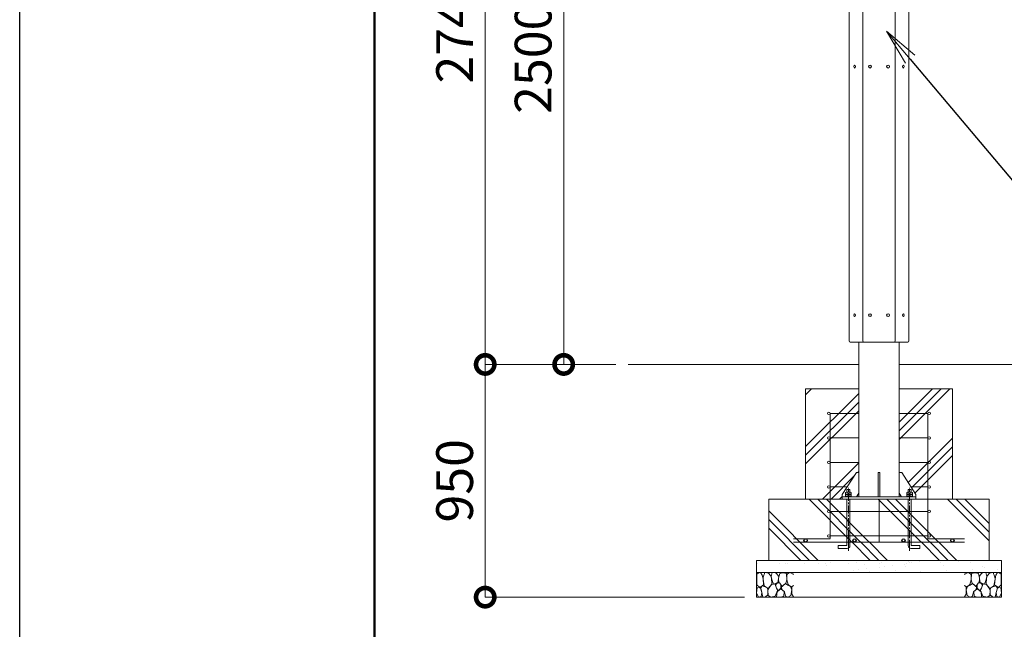
# Model space of a CAD drawing. Extents: x -29 to 20971, y -13 to 14837.
# Drawn here: x -29 to 3994, y 3749 to 6237 of the extents above; entities that cross this region are included whole.
import ezdxf
from ezdxf import colors
from ezdxf.entities.mleader import LeaderData, LeaderLine
from ezdxf.math import Vec2, Vec3

# ---------------------------------------------------------------- set-up
doc = ezdxf.new("R2010")
doc.units = 0
doc.header["$MEASUREMENT"] = 0
doc.header["$PDMODE"] = 1
doc.linetypes.add('CENTER', pattern=[50.8, 31.75, -6.35, 6.35, -6.35])
doc.layers.get('0').update_dxf_attribs({"linetype": 'CONTINUOUS'})
doc.layers.get('DefPoints').update_dxf_attribs({"linetype": 'CONTINUOUS'})
for name, color, linetype, lineweight in [('FRAM3', 1, 'CONTINUOUS', 50), ('OW', 22, 'CONTINUOUS', 18), ('ハッチング', 8, 'CONTINUOUS', 5), ('ボルト・ナット', 8, 'CONTINUOUS', 9), ('基準線', 6, 'CENTER', 18), ('外形線', 7, 'CONTINUOUS', 18), ('寸法線', 3, 'CONTINUOUS', 18), ('文字引出', 4, 'CONTINUOUS', 18), ('構造', 4, 'CONTINUOUS', 18), ('細線', 8, 'CONTINUOUS', 5)]:
    doc.layers.add(name, color=color, linetype=linetype, lineweight=lineweight)
doc.styles.get("Standard").update_dxf_attribs({"font": 'TXT.SHX', "bigfont": 'bigfont.shx'})
doc.dimstyles.new('50ベース', dxfattribs={"dimscale": 50, "dimtxt": 3, "dimasz": 3, "dimexe": 0, "dimexo": 1, "dimgap": 1, "dimtad": 3, "dimdec": 1, "dimdsep": 46, "dimtxsty": 'Standard', "dimblk": 'DOTSMALL', "dimcen": 0, "dimclrd": 256, "dimclre": 256, "dimclrt": 7, "dimadec": 3, "dimazin": 2, "dimtfac": 1, "dimtdec": 1, "dimtix": 1, "dimtmove": 2, "dimatfit": 2, "dimldrblk": 'OPEN', "dimfxl": 0, "dimtolj": 1, "dimlwd": -1, "dimlwe": -1, "dimarcsym": 0})

# ---------------------------------------------------------------- blocks, each defined once
blk = doc.blocks.new('_DotSmall')
at = {"layer": 'FRAM3', "color": 0, "const_width": 0.5}
blk.add_lwpolyline([(-0.0625, 0, 1), (0.0625, 0, 1)], format="xyb", close=True, dxfattribs=at)
blk = doc.blocks.new('*D4')
at = {"layer": 'DefPoints', "color": 0}
for p in [(1873.1, 4830.3), (2457.3, 4830.3), (2982.3, 3880.3)]:
    blk.add_point(p, dxfattribs=at)
at = {"layer": '寸法線'}
for p, q in [((2407.3, 4830.3), (1873.1, 4830.3)), ((1873.1, 3880.3), (1873.1, 4830.3)), ((2932.3, 3880.3), (1873.1, 3880.3))]:
    blk.add_line(p, q, dxfattribs=at)
at = {"layer": '寸法線', "xscale": 150, "yscale": 150, "zscale": 150}
for p, rotation in [((1873.1, 4830.3), 90), ((1873.1, 3880.3), 270)]:
    blk.add_blockref('_DotSmall', p, dxfattribs=dict(at, rotation=rotation))
at = {"layer": '寸法線', "color": 7, "insert": (1748.1, 4355.3), "char_height": 150, "attachment_point": 5, "rotation": 90}
blk.add_mtext('\\A1;950', dxfattribs=at)
blk = doc.blocks.new('_OPEN')
at = {"color": 0, "linetype": 'ByBlock'}
for p, q in [((-1, 0.167), (0, 0)), ((0, 0), (-1, -0.167)), ((0, 0), (-1, 0))]:
    blk.add_line(p, q, dxfattribs=at)
blk = doc.blocks.new('*D5')
at = {"layer": 'DefPoints', "color": 0}
for p in [(2193.9, 7330.3), (2457.3, 7330.3), (2457.3, 4830.3)]:
    blk.add_point(p, dxfattribs=at)
at = {"layer": '寸法線'}
for p, q in [((2407.3, 7330.3), (2193.9, 7330.3)), ((2193.9, 4830.3), (2193.9, 7330.3)), ((2407.3, 4830.3), (2193.9, 4830.3))]:
    blk.add_line(p, q, dxfattribs=at)
at = {"layer": '寸法線', "xscale": 150, "yscale": 150, "zscale": 150}
for p, rotation in [((2193.9, 7330.3), 90), ((2193.9, 4830.3), 270)]:
    blk.add_blockref('_DotSmall', p, dxfattribs=dict(at, rotation=rotation))
at = {"layer": '寸法線', "color": 7, "insert": (2068.9, 6080.3), "char_height": 150, "attachment_point": 5, "rotation": 90}
blk.add_mtext('\\A1;2500', dxfattribs=at)
blk = doc.blocks.new('*D6')
at = {"layer": 'DefPoints', "color": 0}
for p in [(1873.1, 7578.3), (2558.8, 7578.3), (2457.3, 4830.3)]:
    blk.add_point(p, dxfattribs=at)
at = {"layer": '寸法線'}
for p, q in [((2508.8, 7578.3), (1873.1, 7578.3)), ((1873.1, 4830.3), (1873.1, 7578.3)), ((2407.3, 4830.3), (1873.1, 4830.3))]:
    blk.add_line(p, q, dxfattribs=at)
at = {"layer": '寸法線', "xscale": 150, "yscale": 150, "zscale": 150}
for p, rotation in [((1873.1, 7578.3), 90), ((1873.1, 4830.3), 270)]:
    blk.add_blockref('_DotSmall', p, dxfattribs=dict(at, rotation=rotation))
at = {"layer": '寸法線', "color": 7, "insert": (1748.1, 6204.3), "char_height": 150, "attachment_point": 5, "rotation": 90}
blk.add_mtext('\\A1;2748', dxfattribs=at)
blk = doc.blocks.new('A$C3A7B3DCF')
at = {"layer": '細線'}
for points in [[(15.9, 100.7), (6.8, 98.1), (0.9, 94), (0.3, 73.1), (0.6, 50.7), (12.4, 40), (27.4, 49.7), (26, 74.9), (22.3, 90.2), (15.9, 100.7)], [(57.2, 89), (48.6, 98.1), (34.1, 100.4), (26.3, 81), (26, 74), (30.3, 45.5), (47.1, 35.2), (62.4, 53.2), (60.9, 78), (57.2, 89)], [(81.7, 96.3), (72.6, 100.1), (63.3, 100), (59.7, 84.1), (63, 68.5), (68.5, 52.6), (87.2, 59.9), (90.4, 84.3), (81.7, 96.3)], [(107.6, 99.6), (94.1, 96.9), (89.6, 77), (89.3, 74.6), (90.9, 59.3), (95.4, 56.9), (103.7, 44), (119.3, 56.9), (123.4, 71.1), (121.7, 96.9), (107.6, 99.6)], [(148.4, 95.5), (134.3, 100.4), (124.6, 93.4), (122.8, 85.2), (123.9, 70.6), (128.2, 51.1), (139.8, 42.5), (151.1, 47.7)], [(151.1, 92.2), (148.4, 95.5)], [(15.6, 36.5), (8.9, 41.2), (2.1, 37.6), (0, 17.1), (7, 0.3), (19, 2.8), (20.8, 19.6), (15.6, 36.5)], [(34.9, 41.9), (22.7, 46.1), (16.5, 36.4), (20.8, 18.6), (25.1, 0.3), (36.1, 0.6), (45.9, 9.2), (46.2, 33.3), (42.5, 37.9), (34.9, 41.9)], [(74.6, 54.4), (60.5, 51), (51.1, 38.2), (46.2, 26.9), (46.5, 7), (58.4, 0.3), (75.9, 3.4), (85, 27.2), (74.6, 54.4)], [(98.5, 50.1), (94.2, 57.8), (85.3, 58.7), (77.1, 50.1), (81.7, 36.4), (88.1, 26.3), (99.4, 36.1), (98.5, 50.1)], [(127, 49.2), (118.1, 55), (101.6, 41.6), (103.4, 30.6), (113.5, 22.3), (118.1, 3.4), (127.9, 0.3), (139.8, 6.1), (143.2, 30.3), (138.6, 43.7), (127, 49.2)], [(151.1, 47.5), (144.1, 41.6), (143.2, 30.9), (144.1, 12.2), (150.8, 0.9), (151.1, 0.9)], [(100.3, 32.4), (94.2, 30.6), (83.2, 21.7), (81.4, 1.5), (99.1, 0), (111.4, 4), (112, 23.5), (100.3, 32.4)]]:
    blk.add_lwpolyline(points, dxfattribs=at)

msp = doc.modelspace()

# ---------------------------------------------------------------- hatches: boundary and pattern name
at = {"layer": 'ハッチング'}
h = msp.add_hatch(dxfattribs=at)
h.set_pattern_fill('PLAST', color=256, scale=800, angle=45, style=0)
h.set_pattern_definition([(45, (1894.04, -2238.27), (-141.4214, 141.4214), []), (45, (1876.37, -2220.6), (-141.4214, 141.4214), []), (45, (1858.69, -2202.92), (-141.4214, 141.4214), [])])
h.paths.add_polyline_path([(3282.26, 4630.33, -1), (3272.26, 4630.33, -1), (3282.26, 4630.33), (3399.66, 4630.33), (3399.66, 4730.33), (3182.26, 4730.33), (3182.26, 4280.33), (3282.26, 4280.33), (3282.26, 4330.33, -1), (3272.26, 4330.33, -1), (3282.26, 4330.33), (3282.26, 4480.33, -1), (3272.26, 4480.33, -1), (3282.26, 4480.33)])
h.paths.add_polyline_path([(3399.66, 4630.33), (3282.26, 4630.33), (3282.26, 4480.33), (3399.66, 4480.33)], flags=17)
h.paths.add_polyline_path([(3399.66, 4480.33), (3282.26, 4480.33), (3282.26, 4330.33), (3352.03, 4330.33), (3389.66, 4389.33), (3399.66, 4389.33)], flags=17)
h.paths.add_polyline_path([(3352.03, 4330.33), (3282.26, 4330.33), (3282.26, 4280.33), (3332.26, 4280.33), (3332.26, 4299.33)], flags=17)
h.paths.add_polyline_path([(3682.26, 4630.33), (3564.86, 4630.33), (3564.86, 4480.33), (3682.26, 4480.33)], flags=17)
h.paths.add_polyline_path([(3682.26, 4480.33), (3564.86, 4480.33), (3564.86, 4389.33), (3574.86, 4389.33), (3612.49, 4330.33), (3682.26, 4330.33)], flags=17)
h.paths.add_polyline_path([(3682.26, 4330.33), (3612.49, 4330.33), (3632.26, 4299.33), (3632.26, 4280.33), (3682.26, 4280.33)], flags=17)
h.paths.add_polyline_path([(3782.26, 4730.33), (3564.86, 4730.33), (3564.86, 4630.33), (3682.26, 4630.33, -1), (3692.26, 4630.33, -1), (3682.26, 4630.33), (3682.26, 4480.33, -1), (3692.26, 4480.33, -1), (3682.26, 4480.33), (3682.26, 4330.33, -1), (3692.26, 4330.33, -1), (3682.26, 4330.33), (3682.26, 4280.33), (3782.26, 4280.33)])
at = {"layer": 'ハッチング', "ltscale": 1000}
h = msp.add_hatch(dxfattribs=at)
h.set_pattern_fill('PLAST', color=256, scale=800, angle=135, style=0)
h.set_pattern_definition([(135, (-81128.25, 30975.46), (-141.42136, -141.42136), []), (135, (-81145.93, 30957.79), (-141.42136, -141.42136), []), (135, (-81163.6, 30940.1), (-141.42136, -141.42136), [])])
edge = h.paths.add_edge_path()
edge.add_line((3932.26, 4280.33), (3682.26, 4280.33))
edge.add_line((3682.26, 4280.33), (3682.26, 4180.33))
edge.add_arc((3687.26, 4180.33), 5, 0, 180, ccw=False)
edge.add_arc((3687.26, 4180.33), 5, -180, 0, ccw=False)
edge.add_line((3682.26, 4180.33), (3682.26, 4118.33))
edge.add_line((3682.26, 4118.33), (3782.26, 4118.33))
edge.add_arc((3782.26, 4112.33), 6, 0, 90, ccw=False)
edge.add_arc((3782.26, 4112.33), 6, -90, 0, ccw=False)
edge.add_line((3782.26, 4106.33), (3832.26, 4105.33))
edge.add_line((3832.26, 4105.33), (3182.26, 4106.33))
edge.add_arc((3182.26, 4112.33), 6, 180, 270, ccw=False)
edge.add_arc((3182.26, 4112.33), 6, 90, 180, ccw=False)
edge.add_line((3182.26, 4118.33), (3282.26, 4118.33))
edge.add_line((3282.26, 4118.33), (3282.26, 4180.33))
edge.add_arc((3277.26, 4180.33), 5, -180, 0, ccw=False)
edge.add_arc((3277.26, 4180.33), 5, 0, 180, ccw=False)
edge.add_line((3282.26, 4180.33), (3282.26, 4280.33))
edge.add_line((3282.26, 4280.33), (3032.26, 4280.33))
edge.add_line((3032.26, 4280.33), (3032.26, 4030.33))
edge.add_line((3032.26, 4030.33), (3932.26, 4030.33))
edge.add_line((3932.26, 4030.33), (3932.26, 4280.33))
h.paths.add_polyline_path([(3682.26, 4280.33), (3607.26, 4280.33), (3607.26, 4180.33), (3682.26, 4180.33)], flags=17)
h.paths.add_polyline_path([(3607.26, 4280.33), (3482.26, 4280.33), (3482.26, 4180.33), (3607.26, 4180.33)], flags=17)
h.paths.add_polyline_path([(3482.26, 4280.33), (3357.26, 4280.33), (3357.26, 4180.33), (3482.26, 4180.33)], flags=17)
h.paths.add_polyline_path([(3357.26, 4280.33), (3282.26, 4280.33), (3282.26, 4180.33), (3357.26, 4180.33)], flags=17)
edge = h.paths.add_edge_path(flags=17)
edge.add_line((3357.26, 4180.33), (3282.26, 4180.33))
edge.add_line((3282.26, 4180.33), (3282.26, 4118.33))
edge.add_line((3282.26, 4118.33), (3182.26, 4118.33))
edge.add_arc((3182.26, 4112.33), 6, 0, 90, ccw=False)
edge.add_arc((3182.26, 4112.33), 6, -90, 0, ccw=False)
edge.add_line((3182.26, 4106.33), (3382.25, 4106.33))
edge.add_arc((3382.26, 4112.33), 6, 180, 269.91185, ccw=False)
edge.add_arc((3382.26, 4112.33), 6, 0, 180, ccw=False)
edge.add_arc((3382.26, 4112.33), 6, -90, 0, ccw=False)
edge.add_line((3382.26, 4106.33), (3482.26, 4106.11))
edge.add_line((3482.26, 4106.11), (3482.26, 4180.33))
edge.add_line((3482.26, 4180.33), (3357.26, 4180.33))
edge = h.paths.add_edge_path(flags=17)
edge.add_line((3607.26, 4180.33), (3482.26, 4180.33))
edge.add_line((3482.26, 4180.33), (3482.26, 4105.87))
edge.add_line((3482.26, 4105.87), (3582.25, 4106.33))
edge.add_arc((3582.26, 4112.33), 6, 180, 269.91185, ccw=False)
edge.add_arc((3582.26, 4112.33), 6, 0, 180, ccw=False)
edge.add_arc((3582.26, 4112.33), 6, -90, 0, ccw=False)
edge.add_line((3582.26, 4106.33), (3782.24, 4106.33))
edge.add_arc((3782.26, 4112.33), 6, 180, 269.77082, ccw=False)
edge.add_arc((3782.26, 4112.33), 6, 90, 180, ccw=False)
edge.add_line((3782.26, 4118.33), (3682.26, 4118.33))
edge.add_line((3682.26, 4118.33), (3682.26, 4180.33))
edge.add_line((3682.26, 4180.33), (3607.26, 4180.33))
h = msp.add_hatch(dxfattribs=at)
h.set_pattern_fill('AR-SAND', color=256, scale=40, style=0)
h.set_pattern_definition([(37.5, (-81128.25, 30975.464), (-2.519734, 77.07295), [0, -60.8, 0, -68, 0, -65]), (7.5, (-81128.25, 30975.46), (70.79107, 112.88584), [0, -32.8, 0, -54.8, 0, -21]), (327.5, (-81177.45, 30975.464), (124.565674, 0.22636), [0, -20, 0, -72, 0, -94]), (317.5, (-81177.45, 30975.46), (120.24506, 35.10702), [0, -10, 0, -47.2, 0, -54])])
h.paths.add_polyline_path([(3982.26, 4030.33), (2982.26, 4030.33), (2982.26, 3980.33), (3982.26, 3980.33)])

# ---------------------------------------------------------------- linework, layer by layer
for centre in [(3182.26, 4111.83), (3382.26, 4111.83), (3582.26, 4111.83), (3782.26, 4111.83)]:
    msp.add_circle(centre, 6.5)
at = {"layer": 'DefPoints'}
msp.add_lwpolyline([(-29, 14836.5), (20971, 14836.5), (20971, -13.5), (-29, -13.5)], close=True, dxfattribs=at)
at = {"layer": 'FRAM3'}
msp.add_lwpolyline([(1421, 661.5), (1421, 14161.5), (20296, 14161.5), (20296, 661.5)], close=True, dxfattribs=at)
at = {"layer": 'OW'}
for p, q in [((3359.76, 7166.33), (3359.76, 4926.33)), ((3416.2, 7166.33), (3416.2, 4926.33)), ((3548.33, 7166.33), (3548.33, 4926.33)), ((3604.76, 7166.33), (3604.76, 4926.33)), ((3364.76, 4921.33), (3599.76, 4921.33))]:
    msp.add_line(p, q, dxfattribs=at)
for centre, start, end in [((3364.76, 4926.33), 180, 270), ((3421.2, 4926.33), 180, 270), ((3543.33, 4926.33), 270, 0), ((3599.76, 4926.33), 270, 0)]:
    msp.add_arc(centre, 5, start, end, dxfattribs=at)
at = {"layer": 'ボルト・ナット', "ltscale": 0.5}
for p, q in [((3346.01, 4307.21), (3346.01, 4299.98)), ((3348.82, 4308.23), (3365.71, 4308.23)), ((3351.26, 4319.33), (3363.26, 4319.33)), ((3351.26, 4319.33), (3351.26, 4308.23)), ((3351.63, 4307.21), (3351.63, 4299.98)), ((3362.89, 4307.21), (3362.89, 4299.98)), ((3363.26, 4319.33), (3363.26, 4308.23)), ((3368.52, 4307.21), (3368.52, 4299.98)), ((3596.01, 4307.21), (3596.01, 4299.98)), ((3615.71, 4308.23), (3598.82, 4308.23)), ((3613.26, 4319.33), (3601.26, 4319.33)), ((3601.26, 4319.33), (3601.26, 4308.23)), ((3601.63, 4307.21), (3601.63, 4299.98)), ((3612.89, 4307.21), (3612.89, 4299.98)), ((3613.26, 4319.33), (3613.26, 4308.23)), ((3618.52, 4307.21), (3618.52, 4299.98)), ((3344.51, 4291.73), (3344.51, 4289.33)), ((3344.51, 4291.73), (3370.01, 4291.73)), ((3370.01, 4289.33), (3344.51, 4289.33)), ((3346.01, 4299.98), (3368.52, 4299.98)), ((3346.01, 4298.96), (3346.01, 4291.73)), ((3346.01, 4291.73), (3368.52, 4291.73)), ((3348.82, 4299.98), (3365.71, 4299.98)), ((3351.26, 4280.33), (3351.26, 4091.33)), ((3351.63, 4298.96), (3351.63, 4291.73)), ((3362.89, 4298.96), (3362.89, 4291.73)), ((3363.26, 4090.58), (3363.26, 4280.33)), ((3368.52, 4298.96), (3368.52, 4291.73)), ((3370.01, 4291.73), (3370.01, 4289.33)), ((3594.51, 4291.73), (3594.51, 4289.33)), ((3620.01, 4291.73), (3594.51, 4291.73)), ((3594.51, 4289.33), (3620.01, 4289.33)), ((3618.52, 4299.98), (3596.01, 4299.98)), ((3596.01, 4298.96), (3596.01, 4291.73)), ((3618.52, 4291.73), (3596.01, 4291.73)), ((3615.71, 4299.98), (3598.82, 4299.98)), ((3601.26, 4090.58), (3601.26, 4280.33)), ((3601.63, 4298.96), (3601.63, 4291.73)), ((3612.89, 4298.96), (3612.89, 4291.73)), ((3613.26, 4280.33), (3613.26, 4091.33)), ((3618.52, 4298.96), (3618.52, 4291.73)), ((3620.01, 4291.73), (3620.01, 4289.33)), ((3316.01, 4091.33), (3351.26, 4091.33)), ((3316.01, 4091.33), (3316.01, 4079.33)), ((3352.01, 4079.33), (3316.01, 4079.33)), ((3612.51, 4079.33), (3648.51, 4079.33)), ((3648.51, 4091.33), (3613.26, 4091.33)), ((3648.51, 4091.33), (3648.51, 4079.33))]:
    msp.add_line(p, q, dxfattribs=at)
for centre, radius, start, end in [((3348.82, 4303.85), 4.38, 50, 130), ((3357.26, 4292.25), 15.98, 69.37179, 110.62821), ((3365.71, 4303.85), 4.38, 50, 130), ((3598.82, 4303.85), 4.38, 50, 130), ((3607.26, 4292.25), 15.98, 69.37179, 110.62821), ((3615.71, 4303.85), 4.38, 50, 130), ((3348.82, 4295.6), 4.38, 50, 130), ((3357.26, 4284), 15.98, 69.37179, 110.62821), ((3365.71, 4295.6), 4.38, 50, 130), ((3598.82, 4295.6), 4.38, 50, 130), ((3607.26, 4284), 15.98, 69.37179, 110.62821), ((3615.71, 4295.6), 4.38, 50, 130), ((3352.01, 4090.58), 11.25, 270, 0), ((3612.51, 4090.58), 11.25, 180, 270)]:
    msp.add_arc(centre, radius, start, end, dxfattribs=at)
at = {"layer": 'ボルト・ナット'}
for centre, ratio in [((3382.65, 6046.33), 0.580703), ((3445.47, 6046.33), 0.953717), ((3382.65, 5031.33), 0.580703), ((3445.47, 5031.33), 0.953717)]:
    msp.add_ellipse(centre, major_axis=(0, -6), ratio=ratio, dxfattribs=at)
at = {"layer": 'ボルト・ナット', "extrusion": (0, 0, -1)}
for centre, ratio in [((3519.06, 6046.33), 0.953717), ((3581.87, 6046.33), 0.580703), ((3519.06, 5031.33), 0.953717), ((3581.87, 5031.33), 0.580703)]:
    msp.add_ellipse(centre, major_axis=(0, -6), ratio=ratio, dxfattribs=at)
at = {"layer": '基準線'}
for p, q in [((3357.26, 4069.73), (3357.26, 4326.31)), ((3607.26, 4069.73), (3607.26, 4326.31))]:
    msp.add_line(p, q, dxfattribs=at)
at = {"layer": '外形線'}
for p, q in [((2457.26, 4830.33), (3399.66, 4830.33)), ((3564.86, 4830.33), (8107.26, 4830.33)), ((3282.26, 4630.33), (3282.26, 4119.33)), ((3282.26, 4630.33), (3399.66, 4630.33)), ((3282.26, 4630.33), (3282.26, 4119.33)), ((3282.26, 4630.33), (3399.66, 4630.33)), ((3564.86, 4630.33), (3682.26, 4630.33)), ((3564.86, 4630.33), (3682.26, 4630.33)), ((3682.26, 4630.33), (3682.26, 4118.33)), ((3682.26, 4630.33), (3682.26, 4118.33)), ((3282.26, 4530.33), (3399.66, 4530.33)), ((3282.26, 4530.33), (3399.66, 4530.33)), ((3564.86, 4530.33), (3682.26, 4530.33)), ((3564.86, 4530.33), (3682.26, 4530.33)), ((3282.26, 4430.33), (3399.66, 4430.33)), ((3282.26, 4430.33), (3399.66, 4430.33)), ((3564.86, 4430.33), (3682.26, 4430.33)), ((3564.86, 4430.33), (3682.26, 4430.33)), ((3282.26, 4330.33), (3352.03, 4330.33)), ((3282.26, 4330.33), (3352.03, 4330.33)), ((3612.49, 4330.33), (3682.26, 4330.33)), ((3612.49, 4330.33), (3682.26, 4330.33)), ((3482.26, 4280.33), (3482.26, 4105.33)), ((3282.26, 4230.33), (3682.26, 4230.33)), ((3557.26, 4230.33), (3682.26, 4230.33)), ((3282.26, 4118.33), (3132.26, 4118.33)), ((3132.26, 4105.33), (3832.26, 4105.33)), ((3132.26, 4105.33), (3832.26, 4105.33)), ((3282.26, 4130.33), (3682.26, 4130.33)), ((3557.26, 4130.33), (3682.26, 4130.33)), ((3682.26, 4118.33), (3832.26, 4118.33)), ((3682.26, 4118.33), (3832.26, 4118.33))]:
    msp.add_line(p, q, dxfattribs=at)
for centre in [(3277.26, 4630.33), (3277.26, 4630.33), (3687.26, 4630.33), (3687.26, 4630.33), (3277.26, 4530.33), (3277.26, 4530.33), (3687.26, 4530.33), (3687.26, 4530.33), (3277.26, 4430.33), (3277.26, 4430.33), (3687.26, 4430.33), (3687.26, 4430.33), (3277.26, 4330.33), (3277.26, 4330.33), (3687.26, 4330.33), (3687.26, 4330.33), (3277.26, 4230.33), (3277.26, 4230.33), (3687.26, 4230.33), (3687.26, 4230.33), (3277.26, 4130.33), (3687.26, 4130.33)]:
    msp.add_circle(centre, 5, dxfattribs=at)
at = {"layer": '構造'}
for p, q in [((3399.66, 4921.33), (3399.66, 4289.33)), ((3564.86, 4921.33), (3564.86, 4289.33)), ((3389.66, 4389.33), (3332.26, 4299.33)), ((3399.66, 4389.33), (3389.66, 4389.33)), ((3479.26, 4289.33), (3479.26, 4389.33)), ((3479.26, 4389.33), (3485.26, 4389.33)), ((3485.26, 4289.33), (3485.26, 4389.33)), ((3564.86, 4389.33), (3574.86, 4389.33)), ((3574.86, 4389.33), (3632.26, 4299.33)), ((3332.26, 4299.33), (3332.26, 4280.33)), ((3332.26, 4289.33), (3632.26, 4289.33)), ((3399.66, 4304.33), (3390.1, 4289.33)), ((3564.86, 4304.33), (3574.43, 4289.33)), ((3632.26, 4299.33), (3632.26, 4280.33))]:
    msp.add_line(p, q, dxfattribs=at)
at = {"layer": '細線'}
for p, q in [((3182.26, 4730.33), (3182.26, 4280.33)), ((3182.26, 4730.33), (3399.66, 4730.33)), ((3564.86, 4730.33), (3782.26, 4730.33)), ((3782.26, 4730.33), (3782.26, 4280.33)), ((3032.26, 4280.33), (3932.26, 4280.33)), ((3032.26, 4280.33), (3032.26, 4030.33)), ((3932.26, 4280.33), (3932.26, 4030.33)), ((2982.26, 4030.33), (3982.26, 4030.33)), ((2982.26, 4030.33), (2982.26, 3880.33)), ((3982.26, 4030.33), (3982.26, 3880.33)), ((2982.26, 3980.33), (3982.26, 3980.33)), ((2982.26, 3880.33), (3982.26, 3880.33))]:
    msp.add_line(p, q, dxfattribs=at)

# ---------------------------------------------------------------- block references
at = {"layer": 'ハッチング'}
msp.add_blockref('A$C3A7B3DCF', (2982.26, 3880.33), dxfattribs=at)
at = {"layer": 'ハッチング', "xscale": -1}
msp.add_blockref('A$C3A7B3DCF', (3982.26, 3880.33), dxfattribs=at)

# ---------------------------------------------------------------- dimensions: what is measured, and where the dimension line sits
at = {"layer": '寸法線'}
for base, p1, p2, picture, middle in [((1873.13, 7578.33), (2457.26, 4830.33), (2558.76, 7578.33), '*D6', (1748.13, 6204.33)), ((2193.9, 7330.33), (2457.26, 4830.33), (2457.26, 7330.33), '*D5', (2068.9, 6080.33)), ((1873.13, 4830.33), (2982.27, 3880.33), (2457.26, 4830.33), '*D4', (1748.13, 4355.33))]:
    dim = msp.add_linear_dim(base=base, p1=p1, p2=p2, angle=90, dimstyle='50ベース', dxfattribs=at)
    dim.commit()
    dim.dimension.update_dxf_attribs({"geometry": picture, "text_midpoint": middle})

# ---------------------------------------------------------------- leaders
at = {"layer": '文字引出'}
ml = msp.add_multileader_mtext('Standard', dxfattribs=at)
ml.set_content('{\\C7;木粉入り特殊オレフィン樹脂\\P（廃プラ再生品仕様） 130×40t}', color=256)
ml.set_leader_properties()
ml.set_arrow_properties(name='OPEN')
ml.build(insert=Vec2(0, 0))
ml.multileader.update_dxf_attribs({"text_left_attachment_type": 5, "text_right_attachment_type": 6, "dogleg_length": 0.36, "arrow_head_size": 150, "scale": 50})
ctx = ml.context
ctx.base_point, ctx.scale, ctx.char_height, ctx.arrow_head_size, ctx.landing_gap_size, ctx.plane_origin = Vec3(4067.05, 5554.64), 50, 150, 150, 4.5, Vec3(5572.12, 6609.19)
ctx.left_attachment, ctx.right_attachment = 5, 6
notes = []
notes.append((ctx, [(0, (1, 1, 0), (4049.05, 5554.64), (1, 0), 18, [(0, [(3512.96, 6190.74)], 0, [])])]))
ctx.mtext.insert, ctx.mtext.flow_direction = Vec3(4071.55, 5984.64), 5
for ctx, leaders in notes:
    for number, flags, end, landing, length, lines in leaders:
        leader = LeaderData()
        leader.index, (leader.has_last_leader_line, leader.has_dogleg_vector, leader.attachment_direction) = number, flags
        leader.last_leader_point, leader.dogleg_vector, leader.dogleg_length = Vec3(end), Vec3(landing), length
        for number, points, colour, breaks in lines:
            line = LeaderLine()
            line.index, line.vertices, line.color, line.breaks = number, Vec3.list(points), colors.encode_raw_color(colour), breaks
            leader.lines.append(line)
        ctx.leaders.append(leader)

doc.saveas('drawing.dxf')
